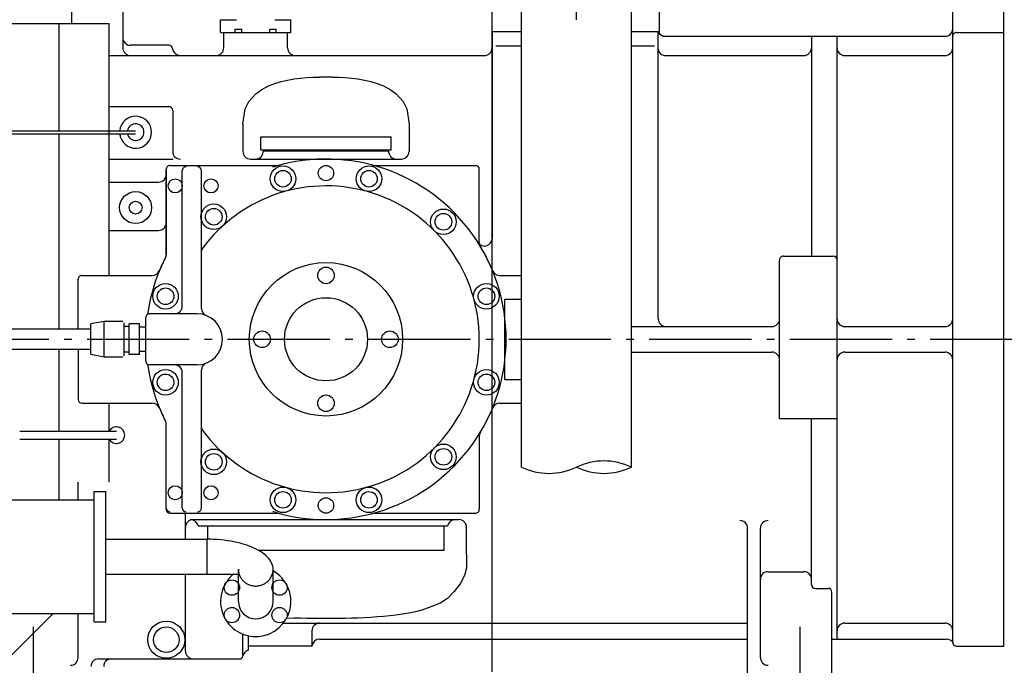
# Model space of a CAD drawing. Extents: x -1943 to 3159, y -764 to 2527.
# Drawn here: x 639 to 1410, y 1506 to 2011 of the extents above; entities that cross this region are included whole.
import ezdxf

# ---------------------------------------------------------------- set-up
doc = ezdxf.new("R2010")
doc.units = 0
doc.header["$LTSCALE"] = 20
doc.linetypes.add('DASHDOT', pattern=[5.5, 4, -0.6, 0.3, -0.6])
for name, color, linetype in [('BASIS', 6, 'DASHDOT'), ('DETAIL', 5, 'CONTINUOUS'), ('OUTLINE', 3, 'CONTINUOUS')]:
    doc.layers.add(name, color=color, linetype=linetype)

msp = doc.modelspace()

# ---------------------------------------------------------------- linework, layer by layer
at = {"layer": 'BASIS'}
msp.add_line((142, 1761), (1717, 1761), dxfattribs=at)
at = {"layer": 'DETAIL'}
for p, q in [((1075, 2011), (1075, 2161)), ((1032, 1661), (1032, 2050.07)), ((1118, 1661), (1118, 2050.07)), ((680, 2008), (680, 2021)), ((720, 2021), (720, 1989)), ((1009, 2001.8), (1009, 2024)), ((1009, 1501), (1009, 2021)), ((1140, 2001.8), (1140, 2024)), ((1369.5, 1524), (1369.5, 2021)), ((1409.5, 1521), (1409.5, 2021)), ((615, 2008), (709.2, 2008)), ((670, 2008), (670, 1924.2)), ((709.2, 1811), (709.2, 2008)), ((796.5, 2001), (796.5, 2011)), ((796.5, 2011), (809, 2011)), ((808, 2003.7), (813, 2003.7)), ((808, 2001), (808, 2003.7)), ((813, 2001), (813, 2003.7)), ((835, 2003.7), (840, 2003.7)), ((835, 2001), (835, 2003.7)), ((839, 2011), (851.5, 2011)), ((840, 2001), (840, 2003.7)), ((851.5, 2001), (851.5, 2011)), ((796.5, 2001), (851.5, 2001)), ((799, 1989), (799, 2001)), ((849, 1989), (849, 2001)), ((1009, 2001.8), (1032, 2001.8)), ((1009, 2001), (1009, 1839.95)), ((1118, 2001.8), (1140, 2001.8)), ((1139, 1777), (1139, 2001)), ((1144.49, 1998), (1363.5, 1998)), ((1259, 1998), (1259, 1826)), ((1279, 1526.5), (1279, 1998)), ((1372.5, 2001), (1409.5, 2001)), ((756, 1991), (726, 1991)), ((1032, 1990.39), (1012, 1990.39)), ((1136, 1990.39), (1118, 1990.39)), ((709.2, 1983), (1003, 1983)), ((1144, 1983), (1253, 1983)), ((1285, 1983), (1363.5, 1983)), ((884, 1966.17), (874, 1966.17)), ((709.2, 1943), (756, 1943)), ((759, 1940), (759, 1908)), ((814, 1929.28), (814, 1908)), ((944, 1929.28), (944, 1908)), ((563.2, 1924.2), (730, 1924.2)), ((563.2, 1921.8), (730, 1921.8)), ((670, 1921.8), (670, 1768.95)), ((828, 1919.3), (930, 1919.3)), ((828, 1909.3), (828, 1919.3)), ((930, 1909.3), (930, 1919.3)), ((828, 1909.3), (930, 1909.3)), ((829.98, 1908.5), (928.02, 1908.5)), ((709.2, 1902), (759, 1902)), ((757, 1897), (840.99, 1897)), ((820, 1902), (938, 1902)), ((917.01, 1897), (996, 1897)), ((754, 1827.69), (754, 1894)), ((754, 1893), (754, 1827.69)), ((766.52, 1787), (766.52, 1893)), ((781.48, 1785.21), (781.48, 1893)), ((999, 1836.72), (999, 1894)), ((709.2, 1884), (748, 1884)), ((709.2, 1846.2), (748, 1846.2)), ((1234, 1699), (1234, 1823)), ((1237, 1826), (1276, 1826)), ((688, 1811), (743.08, 1811)), ((1014.92, 1811), (1032, 1811)), ((685, 1768.95), (685, 1808)), ((1019, 1729.5), (1019, 1792.5)), ((1019, 1792.5), (1032, 1792.5)), ((778, 1781), (741, 1781)), ((705.5, 1775), (695, 1773)), ((695, 1749), (695, 1773)), ((705.5, 1747), (705.5, 1775)), ((720, 1775), (705.5, 1775)), ((721, 1748), (721, 1774)), ((725, 1749), (725, 1773)), ((733, 1773), (725, 1773)), ((733, 1749), (733, 1773)), ((738, 1744), (738, 1778)), ((695, 1768.95), (620, 1768.95)), ((725, 1771), (721, 1771)), ((738, 1770.5), (733, 1770.5)), ((1118, 1771), (1228, 1771)), ((1285, 1771), (1363.5, 1771)), ((695, 1753.05), (620, 1753.05)), ((670, 1753.05), (670, 1689.2)), ((685, 1753.05), (685, 1713.96)), ((725, 1751), (721, 1751)), ((738, 1751.5), (733, 1751.5)), ((1118, 1751), (1228, 1751)), ((1285, 1751), (1363.5, 1751)), ((705.5, 1747), (695, 1749)), ((720, 1747), (705.5, 1747)), ((733, 1749), (725, 1749)), ((778, 1741), (741, 1741)), ((766.52, 1629), (766.52, 1735)), ((781.48, 1629), (781.48, 1736.79)), ((1019, 1729.5), (1032, 1729.5)), ((688, 1711), (743.08, 1711)), ((709.2, 1689.2), (709.2, 1711)), ((1014.92, 1711), (1032, 1711)), ((1234, 1699), (1279, 1699)), ((1259, 1569.18), (1259, 1699)), ((639.27, 1689.2), (715, 1689.2)), ((754, 1629), (754, 1694.31)), ((754, 1628), (754, 1694.31)), ((639.27, 1682.8), (715, 1682.8)), ((670, 1682.8), (670, 1635.55)), ((709.2, 1649.29), (709.2, 1682.8)), ((999, 1685.28), (999, 1628)), ((685, 1635.55), (685, 1649.29)), ((697.6, 1540), (697.6, 1642)), ((697.6, 1642), (706.6, 1642)), ((706.6, 1540), (706.6, 1642)), ((587.6, 1635.55), (697.6, 1635.55)), ((757, 1625), (840.99, 1625)), ((769, 1604.6), (769, 1625)), ((775, 1620), (983, 1620)), ((917.01, 1625), (996, 1625)), ((778.92, 1615), (974.08, 1615)), ((786.5, 1604.6), (786.5, 1615)), ((971.5, 1596), (971.5, 1615)), ((989, 1592.72), (989, 1614)), ((1209, 1497.3), (1209, 1613.19)), ((1219, 1512), (1219, 1613.19)), ((706.6, 1604.6), (785.9, 1604.6)), ((785.9, 1577.4), (785.9, 1604.6)), ((825.91, 1596), (971.5, 1596)), ((810.4, 1556), (810.4, 1581.14)), ((837.6, 1556), (837.6, 1581.14)), ((706.6, 1577.4), (810.4, 1577.4)), ((769, 1517), (769, 1577.4)), ((1225, 1579.22), (1253, 1579.22)), ((1262, 1566.18), (1272, 1566.18)), ((1275, 1497.3), (1275, 1563.18)), ((587.6, 1546.45), (697.6, 1546.45)), ((625.88, 1506.88), (665.45, 1546.45)), ((685, 1512), (685, 1546.45)), ((848.34, 1543.2), (854, 1542.96)), ((859, 1542.8), (854, 1542.96)), ((864, 1542.68), (859, 1542.8)), ((869, 1542.62), (864, 1542.68)), ((874, 1542.6), (869, 1542.62)), ((884, 1542.6), (874, 1542.6)), ((650, 1436), (650, 1536)), ((697.6, 1540), (706.6, 1540)), ((845.62, 1539), (1209, 1539)), ((1250, 1436), (1250, 1536)), ((1285, 1539), (1363.5, 1539)), ((814, 1514), (814, 1530.38)), ((818, 1529.16), (818, 1517.73)), ((868, 1533), (868, 1521)), ((873.99, 1526.5), (1209, 1526.5)), ((1275, 1526.5), (1364.71, 1526.5)), ((868.01, 1521), (818, 1521)), ((1372.5, 1521), (1409.5, 1521)), ((701, 1511), (811, 1511))]:
    msp.add_line(p, q, dxfattribs=at)
for points in [[(814, 1929.28), (815.65, 1941.24), (818.57, 1947.12), (824, 1952.89), (828.77, 1956.28), (834, 1959.16), (839.06, 1961.21), (844, 1962.66), (848.98, 1963.81), (854, 1964.71), (859, 1965.37), (864, 1965.82), (869, 1966.08), (874, 1966.17)], [(884, 1966.17), (889, 1966.08), (894, 1965.82), (899, 1965.37), (904, 1964.71), (909.02, 1963.81), (914, 1962.66), (918.94, 1961.21), (924, 1959.16), (929.23, 1956.28), (934, 1952.89), (939.43, 1947.12), (942.35, 1941.24), (944, 1929.28)], [(837.6, 1581.14), (837.53, 1582.37), (837.32, 1583.59), (836.96, 1584.81), (836.47, 1586.02), (835.84, 1587.21), (835.07, 1588.39), (834.17, 1589.55), (833.13, 1590.68), (831.97, 1591.79), (830.67, 1592.87), (829.26, 1593.92), (827.73, 1594.93), (826.08, 1595.9), (824.32, 1596.84), (822.46, 1597.73), (820.49, 1598.57), (818.44, 1599.37), (816.29, 1600.12), (814.06, 1600.82), (811.75, 1601.46), (809.37, 1602.04), (806.93, 1602.57), (804.43, 1603.04), (801.88, 1603.45), (799.28, 1603.8), (796.65, 1604.09), (793.99, 1604.31), (791.3, 1604.47), (788.61, 1604.57), (785.9, 1604.6)], [(989, 1592.72), (988.99, 1582.18), (987.43, 1576.33), (984, 1569.78), (979.34, 1563.68), (974, 1558.38), (968.91, 1554.93), (964, 1552.7), (959.02, 1550.83), (954, 1549.21), (948.99, 1547.91), (944, 1546.88), (939, 1546.02), (934, 1545.29), (929, 1544.69), (924, 1544.19), (919, 1543.78), (914, 1543.44), (909, 1543.17), (904, 1542.96), (899, 1542.8), (894, 1542.68), (889, 1542.62), (884, 1542.6)], [(810.4, 1581.14), (810.42, 1580.45), (810.47, 1579.77), (810.57, 1579.08), (810.7, 1578.41), (810.86, 1577.74), (811.07, 1577.08), (811.3, 1576.43), (811.58, 1575.8), (811.88, 1575.18), (812.22, 1574.57), (812.59, 1573.98), (813, 1573.42), (813.43, 1572.87), (813.89, 1572.35), (814.38, 1571.85), (814.9, 1571.38), (815.44, 1570.93), (816.01, 1570.51), (816.59, 1570.12), (817.2, 1569.76), (817.83, 1569.43), (818.47, 1569.14), (819.13, 1568.87), (819.8, 1568.65), (820.48, 1568.45), (821.17, 1568.29), (821.87, 1568.16), (822.58, 1568.07), (823.29, 1568.02), (824, 1568), (824.71, 1568.02), (825.42, 1568.07), (826.13, 1568.16), (826.83, 1568.29), (827.52, 1568.45), (828.2, 1568.65), (828.87, 1568.87), (829.53, 1569.14), (830.17, 1569.43), (830.8, 1569.76), (831.41, 1570.12), (831.99, 1570.51), (832.56, 1570.93), (833.1, 1571.38), (833.62, 1571.85), (834.11, 1572.35), (834.57, 1572.87), (835, 1573.42), (835.41, 1573.98), (835.78, 1574.57), (836.12, 1575.18), (836.42, 1575.8), (836.7, 1576.43), (836.93, 1577.08), (837.14, 1577.74), (837.3, 1578.41), (837.43, 1579.08), (837.53, 1579.77), (837.58, 1580.45), (837.6, 1581.14)]]:
    msp.add_lwpolyline(points, dxfattribs=at)
for centre, radius in [((845.35, 1886.57), 10), ((879, 1891), 6), ((912.65, 1886.57), 10), ((845.35, 1886.57), 6.5), ((912.65, 1886.57), 6.5), ((761, 1881), 5.5), ((789, 1881), 5.5), ((730, 1864), 12.5), ((730, 1864), 5), ((791.17, 1856.85), 10), ((791.17, 1856.85), 6.5), ((970.92, 1852.92), 10), ((970.92, 1852.92), 6.5), ((879, 1761), 60), ((879, 1811), 6.5), ((753.43, 1794.65), 10), ((1004.57, 1794.65), 10), ((753.43, 1794.65), 6.5), ((1004.57, 1794.65), 6.5), ((879, 1761), 32.5), ((829, 1761), 6.5), ((929, 1761), 6.5), ((753.43, 1727.35), 10), ((753.43, 1727.35), 10), ((1004.57, 1727.35), 10), ((1004.57, 1727.35), 10), ((753.43, 1727.35), 6.5), ((753.43, 1727.35), 6.5), ((1004.57, 1727.35), 6.5), ((1004.57, 1727.35), 6.5), ((879, 1711), 6.5), ((791.17, 1665.15), 10), ((970.92, 1669.08), 10), ((970.92, 1669.08), 10), ((970.92, 1669.08), 6.5), ((970.92, 1669.08), 6.5), ((791.17, 1665.15), 6.5), ((761, 1641), 5.5), ((789, 1641), 5.5), ((845.35, 1635.43), 10), ((845.35, 1635.43), 10), ((845.35, 1635.43), 6.5), ((845.35, 1635.43), 6.5), ((912.65, 1635.43), 10), ((912.65, 1635.43), 10), ((912.65, 1635.43), 6.5), ((912.65, 1635.43), 6.5), ((879, 1631), 6), ((805.38, 1566.75), 6), ((842.62, 1566.75), 6), ((805.38, 1545.25), 6), ((842.62, 1545.25), 6), ((754, 1526), 14.5), ((754, 1526), 10)]:
    msp.add_circle(centre, radius, dxfattribs=at)
for centre, radius, start, end in [((1363.5, 2004), 6, 270, 0.00001), ((726, 1997), 6, 180.00005, 270), ((1144.49, 2004), 6, 210.00005, 270), ((1372.5, 1998), 3, 90, 180.00005), ((726, 1989), 6, 180.00005, 270), ((756, 1988), 3, 6.37937, 90), ((764.94, 1989), 6, 186.37944, 270), ((793, 1989), 6, 270, 0.00001), ((855, 1989), 6, 180.00005, 270), ((1003, 1989), 6, 270, 0.00001), ((1253, 1989), 6, 270, 0.00001), ((1285, 1989), 6, 180, 270), ((1363.5, 1989), 6, 270, 0), ((1144, 1988), 5, 180.00005, 270), ((756, 1940), 3, 360, 90), ((730, 1923), 12.5, 185.50892, 174.49113), ((730, 1923), 6.5, 190.63876, 169.3613), ((765, 1908), 6, 180.00005, 270), ((820, 1908), 6, 180.00005, 270), ((824, 1908), 6, 270, 4.78019), ((934, 1908), 6, 175.2198, 270), ((938, 1908), 6, 270, 0.00001), ((757, 1894), 3, 90, 180.00005), ((769.52, 1893), 3, 90, 180.00005), ((778.48, 1893), 3, 360, 90), ((837.43, 1902), 6, 270, 286.42644), ((879, 1761), 141, 253.57361, 106.42642), ((840.99, 1903), 6, 270, 284.98658), ((917.01, 1903), 6, 255.01342, 270), ((996, 1894), 3, 0, 90), ((748, 1890), 6, 270, 0.00001), ((879, 1761), 120, 216.11511, 143.88494), ((748, 1852.2), 6, 270, 0.00001), ((1003, 1839.95), 6, 212.48447, 0.00001), ((1005, 1836.72), 6, 180.00005, 211.00278), ((748, 1827.69), 6, 333.01893, 0.00001), ((748, 1827.69), 6, 333.01893, 0.00001), ((784.48, 1829.96), 3, 143.88494, 180.00005), ((879, 1761), 141, 22.39269, 31.00272), ((879, 1761), 141, 153.01893, 172.04669), ((879, 1761), 141, 153.01893, 157.60734), ((1237, 1823), 3, 90, 180.00005), ((1276, 1823), 3, 360, 90), ((688, 1808), 3, 90, 180.00005), ((743.08, 1817), 6, 270, 337.60732), ((1014.92, 1817), 6, 202.39271, 270), ((741, 1778), 3, 90, 180.00005), ((760.52, 1787), 6, 270, 0.00001), ((778, 1761), 20, 270, 90), ((787.48, 1785.21), 6, 180.00005, 248.60829), ((1145, 1777), 6, 180.00005, 270), ((1228, 1777), 6, 270, 0.00001), ((1285, 1777), 6, 180, 270), ((1363.5, 1777), 6, 270, 0), ((1228, 1745), 6, 0, 90), ((1285, 1745), 6, 90, 180), ((1363.5, 1745), 6, 0, 90), ((741, 1744), 3, 180.00005, 270), ((787.48, 1736.79), 6, 111.39177, 180.00005), ((879, 1761), 141, 187.95335, 206.98112), ((760.52, 1735), 6, 0, 90), ((688, 1714), 3, 180.00006, 270), ((743.08, 1705), 6, 22.39268, 90), ((1014.92, 1705), 6, 90, 157.60734), ((879, 1761), 141, 202.39271, 206.98112), ((748, 1694.31), 6, 0, 26.98107), ((748, 1694.31), 6, 0, 26.98107), ((715, 1686), 6.5, 209.49243, 150.50762), ((784.48, 1692.04), 3, 180.00005, 216.11511), ((1005, 1685.28), 6, 148.99727, 180.00005), ((1096.5, 1615.86), 50, 64.53244, 115.46756), ((1053.5, 1706.14), 50, 244.53244, 295.46756), ((1096.5, 1706.14), 50, 244.53244, 295.46756), ((757, 1629), 3, 180.00005, 270), ((757, 1628), 3, 180.00005, 270), ((769.52, 1629), 3, 180.00005, 270), ((778.48, 1629), 3, 270, 0.00001), ((996, 1628), 3, 270, 0.00001), ((775, 1614), 6, 90, 180.00005), ((773, 1614), 6, 9.59407, 90), ((837.43, 1620), 6, 73.57358, 90), ((980, 1614), 6, 90, 170.40594), ((983, 1614), 6, 0, 90), ((1203, 1613.19), 6, 0, 90), ((1225, 1613.19), 6, 90, 180.00005), ((824, 1556), 27.5, 128.9056, 60.36022), ((1225, 1573.22), 6, 90, 180.00005), ((1253, 1573.22), 6, 0, 90), ((1262, 1569.18), 3, 180.00005, 270), ((1272, 1563.18), 3, 360, 90), ((824, 1556), 13.6, 180, 0), ((874, 1533), 6, 90, 180.00005), ((1285, 1533), 6, 90, 180), ((1363.5, 1533), 6, 0, 90), ((873.99, 1520.5), 6, 90, 175.2198), ((1364.71, 1520.5), 6, 22.88538, 90), ((1372.5, 1524), 3, 180.00005, 270), ((679, 1512), 6, 270, 0.00001), ((701, 1505), 6, 90, 180.00005), ((711, 1505), 6, 90, 180.00005), ((775, 1517), 6, 180.00005, 270), ((811, 1514), 3, 270, 347.1604), ((819.77, 1512), 6, 107.20716, 167.16042), ((1225, 1512), 6, 180.00005, 270)]:
    msp.add_arc(centre, radius, start, end, dxfattribs=at)
at = {"layer": 'OUTLINE'}
for p, q in [((1075, 2011), (1075, 2161)), ((1032, 1661), (1032, 2050.07)), ((1118, 1661), (1118, 2050.07)), ((680, 2008), (680, 2021)), ((720, 2021), (720, 1989)), ((1009, 2001.8), (1009, 2024)), ((1009, 1501), (1009, 2021)), ((1140, 2001.8), (1140, 2024)), ((1369.5, 1524), (1369.5, 2021)), ((1409.5, 1521), (1409.5, 2021)), ((615, 2008), (709.2, 2008)), ((670, 2008), (670, 1924.2)), ((709.2, 1811), (709.2, 2008)), ((796.5, 2001), (796.5, 2011)), ((796.5, 2011), (809, 2011)), ((808, 2003.7), (813, 2003.7)), ((808, 2001), (808, 2003.7)), ((813, 2001), (813, 2003.7)), ((835, 2003.7), (840, 2003.7)), ((835, 2001), (835, 2003.7)), ((839, 2011), (851.5, 2011)), ((840, 2001), (840, 2003.7)), ((851.5, 2001), (851.5, 2011)), ((796.5, 2001), (851.5, 2001)), ((799, 1989), (799, 2001)), ((849, 1989), (849, 2001)), ((1009, 2001.8), (1032, 2001.8)), ((1009, 2001), (1009, 1839.95)), ((1118, 2001.8), (1140, 2001.8)), ((1139, 1777), (1139, 2001)), ((1144.49, 1998), (1363.5, 1998)), ((1259, 1998), (1259, 1826)), ((1279, 1526.5), (1279, 1998)), ((1372.5, 2001), (1409.5, 2001)), ((756, 1991), (726, 1991)), ((1032, 1990.39), (1012, 1990.39)), ((1136, 1990.39), (1118, 1990.39)), ((709.2, 1983), (1003, 1983)), ((1144, 1983), (1253, 1983)), ((1285, 1983), (1363.5, 1983)), ((884, 1966.17), (874, 1966.17)), ((709.2, 1943), (756, 1943)), ((759, 1940), (759, 1908)), ((814, 1929.28), (814, 1908)), ((944, 1929.28), (944, 1908)), ((563.2, 1924.2), (730, 1924.2)), ((563.2, 1921.8), (730, 1921.8)), ((670, 1921.8), (670, 1768.95)), ((828, 1919.3), (930, 1919.3)), ((828, 1909.3), (828, 1919.3)), ((930, 1909.3), (930, 1919.3)), ((828, 1909.3), (930, 1909.3)), ((829.98, 1908.5), (928.02, 1908.5)), ((709.2, 1902), (759, 1902)), ((757, 1897), (840.99, 1897)), ((820, 1902), (938, 1902)), ((917.01, 1897), (996, 1897)), ((754, 1827.69), (754, 1894)), ((754, 1893), (754, 1827.69)), ((766.52, 1787), (766.52, 1893)), ((781.48, 1785.21), (781.48, 1893)), ((999, 1836.72), (999, 1894)), ((709.2, 1884), (748, 1884)), ((709.2, 1846.2), (748, 1846.2)), ((1234, 1699), (1234, 1823)), ((1237, 1826), (1276, 1826)), ((688, 1811), (743.08, 1811)), ((1014.92, 1811), (1032, 1811)), ((685, 1768.95), (685, 1808)), ((1019, 1792.5), (1032, 1792.5)), ((1019, 1729.5), (1019, 1792.5)), ((778, 1781), (741, 1781)), ((705.5, 1775), (695, 1773)), ((695, 1749), (695, 1773)), ((705.5, 1747), (705.5, 1775)), ((720, 1775), (705.5, 1775)), ((721, 1748), (721, 1774)), ((725, 1749), (725, 1773)), ((733, 1773), (725, 1773)), ((733, 1749), (733, 1773)), ((738, 1744), (738, 1778)), ((695, 1768.95), (620, 1768.95)), ((725, 1771), (721, 1771)), ((738, 1770.5), (733, 1770.5)), ((1118, 1771), (1228, 1771)), ((1285, 1771), (1363.5, 1771)), ((695, 1753.05), (620, 1753.05)), ((670, 1753.05), (670, 1689.2)), ((685, 1753.05), (685, 1713.96)), ((725, 1751), (721, 1751)), ((738, 1751.5), (733, 1751.5)), ((1118, 1751), (1228, 1751)), ((1285, 1751), (1363.5, 1751)), ((705.5, 1747), (695, 1749)), ((720, 1747), (705.5, 1747)), ((733, 1749), (725, 1749)), ((778, 1741), (741, 1741)), ((766.52, 1629), (766.52, 1735)), ((781.48, 1629), (781.48, 1736.79)), ((1019, 1729.5), (1032, 1729.5)), ((688, 1711), (743.08, 1711)), ((709.2, 1689.2), (709.2, 1711)), ((1014.92, 1711), (1032, 1711)), ((1234, 1699), (1279, 1699)), ((1259, 1569.18), (1259, 1699)), ((639.27, 1689.2), (715, 1689.2)), ((754, 1629), (754, 1694.31)), ((754, 1628), (754, 1694.31)), ((639.27, 1682.8), (715, 1682.8)), ((670, 1682.8), (670, 1635.55)), ((709.2, 1649.29), (709.2, 1682.8)), ((999, 1685.28), (999, 1628)), ((685, 1635.55), (685, 1649.29)), ((697.6, 1540), (697.6, 1642)), ((697.6, 1642), (706.6, 1642)), ((706.6, 1540), (706.6, 1642)), ((587.6, 1635.55), (697.6, 1635.55)), ((757, 1625), (840.99, 1625)), ((769, 1604.6), (769, 1625)), ((775, 1620), (983, 1620)), ((917.01, 1625), (996, 1625)), ((778.92, 1615), (974.08, 1615)), ((786.5, 1604.6), (786.5, 1615)), ((971.5, 1596), (971.5, 1615)), ((989, 1592.72), (989, 1614)), ((1209, 1497.3), (1209, 1613.19)), ((1219, 1512), (1219, 1613.19)), ((706.6, 1604.6), (785.9, 1604.6)), ((785.9, 1577.4), (785.9, 1604.6)), ((825.91, 1596), (971.5, 1596)), ((810.4, 1556), (810.4, 1581.14)), ((837.6, 1556), (837.6, 1581.14)), ((706.6, 1577.4), (810.4, 1577.4)), ((769, 1517), (769, 1577.4)), ((1225, 1579.22), (1253, 1579.22)), ((1262, 1566.18), (1272, 1566.18)), ((1275, 1497.3), (1275, 1563.18)), ((587.6, 1546.45), (697.6, 1546.45)), ((625.88, 1506.88), (665.45, 1546.45)), ((685, 1512), (685, 1546.45)), ((848.34, 1543.2), (854, 1542.96)), ((859, 1542.8), (854, 1542.96)), ((864, 1542.68), (859, 1542.8)), ((869, 1542.62), (864, 1542.68)), ((874, 1542.6), (869, 1542.62)), ((884, 1542.6), (874, 1542.6)), ((650, 1436), (650, 1536)), ((697.6, 1540), (706.6, 1540)), ((845.62, 1539), (1209, 1539)), ((1250, 1436), (1250, 1536)), ((1285, 1539), (1363.5, 1539)), ((814, 1514), (814, 1530.38)), ((818, 1529.16), (818, 1517.73)), ((868, 1533), (868, 1521)), ((873.99, 1526.5), (1209, 1526.5)), ((1275, 1526.5), (1364.71, 1526.5)), ((868.01, 1521), (818, 1521)), ((1372.5, 1521), (1409.5, 1521)), ((701, 1511), (811, 1511))]:
    msp.add_line(p, q, dxfattribs=at)
for points in [[(814, 1929.28), (815.65, 1941.24), (818.57, 1947.12), (824, 1952.89), (828.77, 1956.28), (834, 1959.16), (839.06, 1961.21), (844, 1962.66), (848.98, 1963.81), (854, 1964.71), (859, 1965.37), (864, 1965.82), (869, 1966.08), (874, 1966.17)], [(884, 1966.17), (889, 1966.08), (894, 1965.82), (899, 1965.37), (904, 1964.71), (909.02, 1963.81), (914, 1962.66), (918.94, 1961.21), (924, 1959.16), (929.23, 1956.28), (934, 1952.89), (939.43, 1947.12), (942.35, 1941.24), (944, 1929.28)], [(837.6, 1581.14), (837.53, 1582.37), (837.32, 1583.59), (836.96, 1584.81), (836.47, 1586.02), (835.84, 1587.21), (835.07, 1588.39), (834.17, 1589.55), (833.13, 1590.68), (831.97, 1591.79), (830.67, 1592.87), (829.26, 1593.92), (827.73, 1594.93), (826.08, 1595.9), (824.32, 1596.84), (822.46, 1597.73), (820.49, 1598.57), (818.44, 1599.37), (816.29, 1600.12), (814.06, 1600.82), (811.75, 1601.46), (809.37, 1602.04), (806.93, 1602.57), (804.43, 1603.04), (801.88, 1603.45), (799.28, 1603.8), (796.65, 1604.09), (793.99, 1604.31), (791.3, 1604.47), (788.61, 1604.57), (785.9, 1604.6)], [(989, 1592.72), (988.99, 1582.18), (987.43, 1576.33), (984, 1569.78), (979.34, 1563.68), (974, 1558.38), (968.91, 1554.93), (964, 1552.7), (959.02, 1550.83), (954, 1549.21), (948.99, 1547.91), (944, 1546.88), (939, 1546.02), (934, 1545.29), (929, 1544.69), (924, 1544.19), (919, 1543.78), (914, 1543.44), (909, 1543.17), (904, 1542.96), (899, 1542.8), (894, 1542.68), (889, 1542.62), (884, 1542.6)], [(810.4, 1581.14), (810.42, 1580.45), (810.47, 1579.77), (810.57, 1579.08), (810.7, 1578.41), (810.86, 1577.74), (811.07, 1577.08), (811.3, 1576.43), (811.58, 1575.8), (811.88, 1575.18), (812.22, 1574.57), (812.59, 1573.98), (813, 1573.42), (813.43, 1572.87), (813.89, 1572.35), (814.38, 1571.85), (814.9, 1571.38), (815.44, 1570.93), (816.01, 1570.51), (816.59, 1570.12), (817.2, 1569.76), (817.83, 1569.43), (818.47, 1569.14), (819.13, 1568.87), (819.8, 1568.65), (820.48, 1568.45), (821.17, 1568.29), (821.87, 1568.16), (822.58, 1568.07), (823.29, 1568.02), (824, 1568), (824.71, 1568.02), (825.42, 1568.07), (826.13, 1568.16), (826.83, 1568.29), (827.52, 1568.45), (828.2, 1568.65), (828.87, 1568.87), (829.53, 1569.14), (830.17, 1569.43), (830.8, 1569.76), (831.41, 1570.12), (831.99, 1570.51), (832.56, 1570.93), (833.1, 1571.38), (833.62, 1571.85), (834.11, 1572.35), (834.57, 1572.87), (835, 1573.42), (835.41, 1573.98), (835.78, 1574.57), (836.12, 1575.18), (836.42, 1575.8), (836.7, 1576.43), (836.93, 1577.08), (837.14, 1577.74), (837.3, 1578.41), (837.43, 1579.08), (837.53, 1579.77), (837.58, 1580.45), (837.6, 1581.14)]]:
    msp.add_lwpolyline(points, dxfattribs=at)
for centre, radius in [((845.35, 1886.57), 10), ((879, 1891), 6), ((912.65, 1886.57), 10), ((845.35, 1886.57), 6.5), ((912.65, 1886.57), 6.5), ((761, 1881), 5.5), ((789, 1881), 5.5), ((730, 1864), 12.5), ((730, 1864), 5), ((791.17, 1856.85), 10), ((791.17, 1856.85), 6.5), ((970.92, 1852.92), 10), ((970.92, 1852.92), 6.5), ((879, 1761), 60), ((879, 1811), 6.5), ((753.43, 1794.65), 10), ((1004.57, 1794.65), 10), ((753.43, 1794.65), 6.5), ((1004.57, 1794.65), 6.5), ((879, 1761), 32.5), ((829, 1761), 6.5), ((929, 1761), 6.5), ((753.43, 1727.35), 10), ((753.43, 1727.35), 10), ((1004.57, 1727.35), 10), ((1004.57, 1727.35), 10), ((753.43, 1727.35), 6.5), ((753.43, 1727.35), 6.5), ((1004.57, 1727.35), 6.5), ((1004.57, 1727.35), 6.5), ((879, 1711), 6.5), ((791.17, 1665.15), 10), ((970.92, 1669.08), 10), ((970.92, 1669.08), 10), ((970.92, 1669.08), 6.5), ((970.92, 1669.08), 6.5), ((791.17, 1665.15), 6.5), ((761, 1641), 5.5), ((789, 1641), 5.5), ((845.35, 1635.43), 10), ((845.35, 1635.43), 10), ((845.35, 1635.43), 6.5), ((845.35, 1635.43), 6.5), ((912.65, 1635.43), 10), ((912.65, 1635.43), 10), ((912.65, 1635.43), 6.5), ((912.65, 1635.43), 6.5), ((879, 1631), 6), ((805.38, 1566.75), 6), ((842.62, 1566.75), 6), ((805.38, 1545.25), 6), ((842.62, 1545.25), 6), ((754, 1526), 14.5), ((754, 1526), 10)]:
    msp.add_circle(centre, radius, dxfattribs=at)
for centre, radius, start, end in [((1363.5, 2004), 6, 270, 0.00001), ((726, 1997), 6, 180.00005, 270), ((1144.49, 2004), 6, 210.00005, 270), ((1372.5, 1998), 3, 90, 180.00005), ((726, 1989), 6, 180.00005, 270), ((756, 1988), 3, 6.37937, 90), ((764.94, 1989), 6, 186.37944, 270), ((793, 1989), 6, 270, 0.00001), ((855, 1989), 6, 180.00005, 270), ((1003, 1989), 6, 270, 0.00001), ((1253, 1989), 6, 270, 0.00001), ((1285, 1989), 6, 180, 270), ((1363.5, 1989), 6, 270, 0), ((1144, 1988), 5, 180.00005, 270), ((756, 1940), 3, 360, 90), ((730, 1923), 12.5, 185.50892, 174.49113), ((730, 1923), 6.5, 190.63876, 169.3613), ((765, 1908), 6, 180.00005, 270), ((820, 1908), 6, 180.00005, 270), ((824, 1908), 6, 270, 4.78019), ((934, 1908), 6, 175.2198, 270), ((938, 1908), 6, 270, 0.00001), ((757, 1894), 3, 90, 180.00005), ((769.52, 1893), 3, 90, 180.00005), ((778.48, 1893), 3, 360, 90), ((837.43, 1902), 6, 270, 286.42644), ((879, 1761), 141, 253.57361, 106.42642), ((840.99, 1903), 6, 270, 284.98658), ((917.01, 1903), 6, 255.01342, 270), ((996, 1894), 3, 0, 90), ((748, 1890), 6, 270, 0.00001), ((879, 1761), 120, 216.11511, 143.88494), ((748, 1852.2), 6, 270, 0.00001), ((1003, 1839.95), 6, 212.48447, 0.00001), ((1005, 1836.72), 6, 180.00005, 211.00278), ((748, 1827.69), 6, 333.01893, 0.00001), ((748, 1827.69), 6, 333.01893, 0.00001), ((784.48, 1829.96), 3, 143.88494, 180.00005), ((879, 1761), 141, 22.39269, 31.00272), ((879, 1761), 141, 153.01893, 172.04669), ((879, 1761), 141, 153.01893, 157.60734), ((1237, 1823), 3, 90, 180.00005), ((1276, 1823), 3, 360, 90), ((688, 1808), 3, 90, 180.00005), ((743.08, 1817), 6, 270, 337.60732), ((1014.92, 1817), 6, 202.39271, 270), ((741, 1778), 3, 90, 180.00005), ((760.52, 1787), 6, 270, 0.00001), ((778, 1761), 20, 270, 90), ((787.48, 1785.21), 6, 180.00005, 248.60829), ((1145, 1777), 6, 180.00005, 270), ((1228, 1777), 6, 270, 0.00001), ((1285, 1777), 6, 180, 270), ((1363.5, 1777), 6, 270, 0), ((1228, 1745), 6, 0, 90), ((1285, 1745), 6, 90, 180), ((1363.5, 1745), 6, 0, 90), ((741, 1744), 3, 180.00005, 270), ((787.48, 1736.79), 6, 111.39177, 180.00005), ((879, 1761), 141, 187.95335, 206.98112), ((760.52, 1735), 6, 0, 90), ((688, 1714), 3, 180.00006, 270), ((743.08, 1705), 6, 22.39268, 90), ((1014.92, 1705), 6, 90, 157.60734), ((879, 1761), 141, 202.39271, 206.98112), ((748, 1694.31), 6, 0, 26.98107), ((748, 1694.31), 6, 0, 26.98107), ((715, 1686), 6.5, 209.49243, 150.50762), ((784.48, 1692.04), 3, 180.00005, 216.11511), ((1005, 1685.28), 6, 148.99727, 180.00005), ((1096.5, 1615.86), 50, 64.53244, 115.46756), ((1053.5, 1706.14), 50, 244.53244, 295.46756), ((1096.5, 1706.14), 50, 244.53244, 295.46756), ((757, 1629), 3, 180.00005, 270), ((757, 1628), 3, 180.00005, 270), ((769.52, 1629), 3, 180.00005, 270), ((778.48, 1629), 3, 270, 0.00001), ((996, 1628), 3, 270, 0.00001), ((775, 1614), 6, 90, 180.00005), ((773, 1614), 6, 9.59407, 90), ((837.43, 1620), 6, 73.57358, 90), ((980, 1614), 6, 90, 170.40594), ((983, 1614), 6, 0, 90), ((1203, 1613.19), 6, 0, 90), ((1225, 1613.19), 6, 90, 180.00005), ((824, 1556), 27.5, 128.9056, 60.36022), ((1225, 1573.22), 6, 90, 180.00005), ((1253, 1573.22), 6, 0, 90), ((1262, 1569.18), 3, 180.00005, 270), ((1272, 1563.18), 3, 360, 90), ((824, 1556), 13.6, 180, 0), ((874, 1533), 6, 90, 180.00005), ((1285, 1533), 6, 90, 180), ((1363.5, 1533), 6, 0, 90), ((873.99, 1520.5), 6, 90, 175.2198), ((1364.71, 1520.5), 6, 22.88538, 90), ((1372.5, 1524), 3, 180.00005, 270), ((679, 1512), 6, 270, 0.00001), ((701, 1505), 6, 90, 180.00005), ((711, 1505), 6, 90, 180.00005), ((775, 1517), 6, 180.00005, 270), ((811, 1514), 3, 270, 347.1604), ((819.77, 1512), 6, 107.20716, 167.16042), ((1225, 1512), 6, 180.00005, 270)]:
    msp.add_arc(centre, radius, start, end, dxfattribs=at)

doc.saveas('drawing.dxf')
